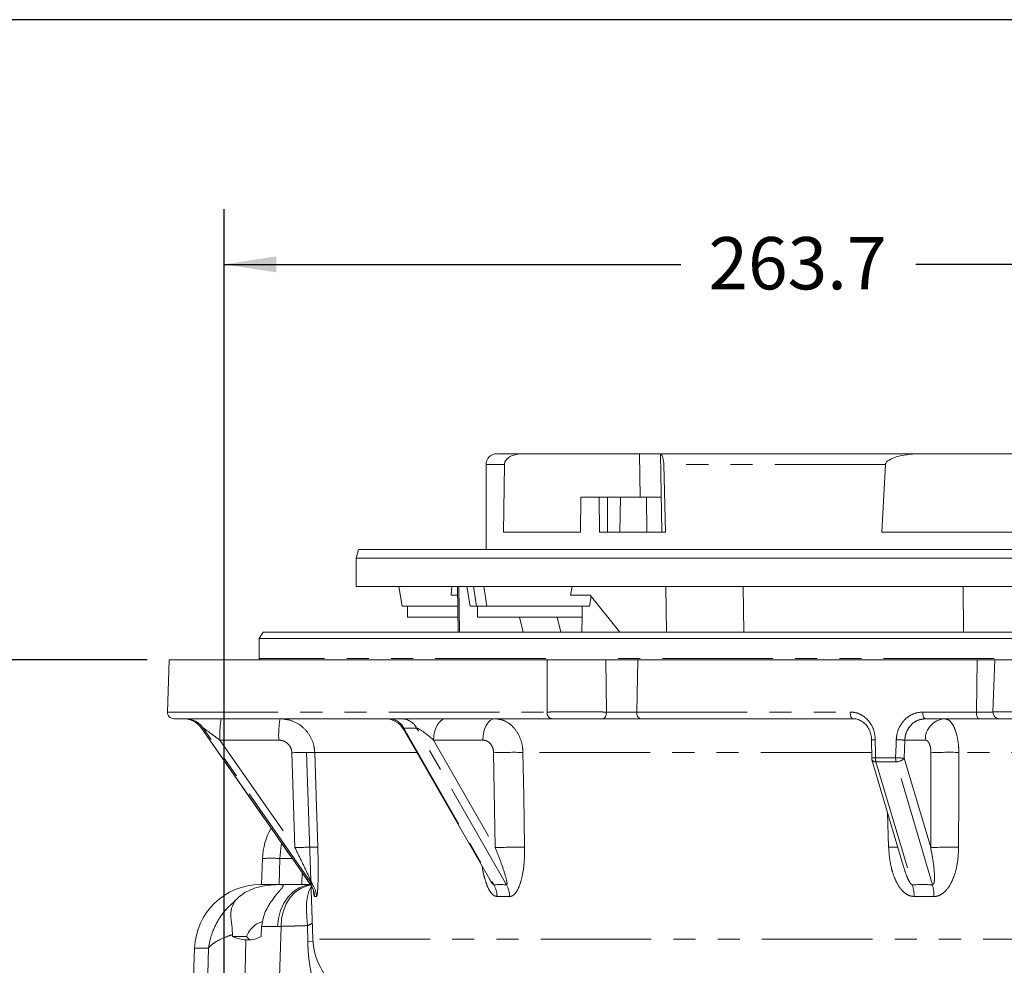
# Model space of a CAD drawing. Units: millimetres. Extents: x 7 to 835, y 10 to 581.
# Drawn here: x 371 to 427, y 527 to 581 of the extents above; entities that cross this region are included whole.
import ezdxf

# ---------------------------------------------------------------- set-up
doc = ezdxf.new("R2010")
doc.units = ezdxf.units.MM
doc.linetypes.add('PHANTOM', pattern=[12.7, 6.35, -1.27, 1.27, -1.27, 1.27, -1.27])
doc.layers.add('SLD-0', color=7, linetype='Continuous')
doc.styles.add('SLDTEXTSTYLE0', font='TXT', dxfattribs={"width": 0.605})
doc.dimstyles.new('SLDDIMSTYLE1', dxfattribs={"dimtxt": 3, "dimasz": 3, "dimexe": 0, "dimexo": 0.0625, "dimgap": 0.75, "dimtad": 0, "dimdec": 1, "dimlfac": 4, "dimrnd": 1e-09, "dimzin": 12, "dimdsep": 46, "dimtxsty": 'SLDTEXTSTYLE0', "dimsah": 1, "dimcen": 0.09, "dimadec": 0, "dimazin": 3, "dimtfac": 1, "dimtdec": 3, "dimtofl": 0, "dimtmove": 0, "dimatfit": 3, "dimfxl": 0, "dimfrac": 2, "dimtolj": 1, "dimtzin": 12, "dimarcsym": 0})
doc.dimstyles.new('SLDDIMSTYLE10', dxfattribs={"dimtxt": 3, "dimasz": 3, "dimexe": 0, "dimexo": 0.0625, "dimgap": 0.75, "dimtad": 0, "dimtih": 1, "dimtoh": 1, "dimdec": 6, "dimlfac": 4, "dimrnd": 1e-09, "dimzin": 12, "dimdsep": 46, "dimtxsty": 'SLDTEXTSTYLE0', "dimsah": 1, "dimcen": 0, "dimadec": 0, "dimazin": 3, "dimtfac": 1, "dimtdec": 3, "dimtofl": 0, "dimtmove": 0, "dimatfit": 3, "dimfxl": 0, "dimfrac": 2, "dimtolj": 1, "dimtzin": 12, "dimarcsym": 0})

# ---------------------------------------------------------------- blocks, each defined once
blk = doc.blocks.new('_D_17')
at = {"layer": 'SLD-0'}
for p, q in [((382.544, 496.918), (382.544, 570.236)), ((448.457, 556.575), (448.457, 570.236)), ((382.544, 567.061), (408.759, 567.061)), ((448.457, 567.061), (422.243, 567.061))]:
    blk.add_line(p, q, dxfattribs=at)
for points in [[(382.544, 567.061), (385.544, 566.6), (385.544, 567.523)], [(448.457, 567.061), (445.457, 567.523), (445.457, 566.6)]]:
    blk.add_solid(points, dxfattribs=at)
at = {"layer": 'SLD-0', "insert": (410.347, 568.627), "char_height": 3, "attachment_point": 1, "style": 'SLDTEXTSTYLE0'}
blk.add_mtext('263.7', dxfattribs=at)
blk = doc.blocks.new('_D_20')
at = {"layer": 'SLD-0'}
for p, q in [((378.131, 544.356), (294.008, 544.356)), ((297.183, 544.356), (297.183, 526.743)), ((297.183, 495.648), (297.183, 513.26)), ((376.139, 495.648), (294.008, 495.648))]:
    blk.add_line(p, q, dxfattribs=at)
for points in [[(297.183, 544.356), (296.722, 541.356), (297.645, 541.356)], [(297.183, 495.648), (297.645, 498.648), (296.722, 498.648)]]:
    blk.add_solid(points, dxfattribs=at)
at = {"layer": 'SLD-0', "insert": (295.618, 514.848), "char_height": 3, "attachment_point": 1, "rotation": 90, "style": 'SLDTEXTSTYLE0'}
blk.add_mtext('194.8', dxfattribs=at)
blk = doc.blocks.new('SW_SYMBOL_HOLE_DEPTH')
at = {"layer": 'SLD-0', "color": 0}
for p, q in [((0, 875), (800, 875)), ((400, 875), (400, 75)), ((100, 555), (400, 75)), ((700, 555), (400, 75))]:
    blk.add_line(p, q, dxfattribs=at)
blk = doc.blocks.new('_D_21')
at = {"layer": 'SLD-0'}
for p, q in [((370.345, 525.529), (367.345, 525.529)), ((381.883, 497.268), (370.345, 525.529))]:
    blk.add_line(p, q, dxfattribs=at)
blk.add_solid([(381.883, 497.268), (381.176, 500.22), (380.322, 499.871)], dxfattribs=at)
at = {"layer": 'SLD-0', "xscale": 0.003867203219315895, "yscale": 0.003867203219315895, "zscale": 0.003867203219315895}
blk.add_blockref('SW_SYMBOL_HOLE_DEPTH', (340.957, 535.163), dxfattribs=at)
at = {"layer": 'SLD-0', "char_height": 3, "attachment_point": 1, "style": 'SLDTEXTSTYLE0'}
for s, insert in [('2X', (306.886, 538.597)), ('M16X2.0', (313.071, 538.597)), ('- 6H', (332.007, 538.605)), ('32.0', (346.244, 538.597)), ('USED FOR LIFTING MARINE', (306.886, 533.994)), ('TRANSMISSION ONLY.', (306.886, 529.391)), ('EQUALIZE LOADS ON TAPPED', (306.886, 524.789)), ('HOLES TO LIFT MARINE', (306.886, 520.186)), ('TRANSMISSION', (306.886, 515.583))]:
    blk.add_mtext(s, dxfattribs=dict(at, insert=insert))
blk = doc.blocks.new('SW_DATUMTAG_5')
at = {"layer": 'SLD-0', "color": 0}
for p, q in [((-1.854, -0.698), (-1.854, 5.302)), ((-1.854, 5.302), (4.146, 5.302)), ((4.146, 5.302), (4.146, -0.698)), ((4.146, -0.698), (-1.854, -0.698)), ((1.146, -12.505), (1.146, -0.698)), ((21.069, -12.505), (-3.529, -12.505))]:
    blk.add_line(p, q, dxfattribs=at)
blk.add_solid([(2.646, -12.505), (-0.354, -12.505), (1.146, -9.505)], dxfattribs=at)
at = {"layer": 'SLD-0', "color": 0, "insert": (0, 3.867), "char_height": 3, "attachment_point": 1, "style": 'SLDTEXTSTYLE0'}
blk.add_mtext('1', dxfattribs=at)

msp = doc.modelspace()

# ---------------------------------------------------------------- linework, layer by layer
at = {"color": 7, "linetype": 'Continuous', "lineweight": 0}
for p, q in [((406.3932572, 556.19535878), (399.69415551, 556.19535878)), ((406.3932572, 556.19535878), (407.5652418, 556.19535878)), ((407.59584235, 556.19535878), (407.67439014, 551.69535878)), ((432.24267029, 556.19535878), (422.55576815, 556.19535878)), ((397.58244023, 555.57035878), (397.58244023, 550.69535878)), ((398.58454272, 551.69535878), (398.63366994, 555.57035878)), ((407.78647114, 555.57035878), (407.87636867, 551.69535878)), ((420.29689419, 551.69535878), (420.50193052, 555.57035878)), ((403.02030989, 553.69535878), (403.00461293, 551.69535878)), ((404.0766209, 553.69535878), (403.02030989, 553.69535878)), ((404.09370257, 551.69535878), (404.0766209, 553.69535878)), ((404.0766209, 553.69535878), (404.54498563, 553.69535878)), ((404.54498563, 553.69535878), (405.29201949, 553.69535878)), ((405.29201949, 553.69535878), (406.78608719, 553.69535878)), ((406.78608719, 553.69535878), (407.63948001, 553.69535878)), ((403.00461293, 551.69535878), (398.58454272, 551.69535878)), ((407.87636867, 551.69535878), (404.09370257, 551.69535878)), ((432.47766857, 551.69535878), (420.29689419, 551.69535878)), ((390.25391482, 550.69535878), (390.11994023, 550.19535878)), ((390.25391482, 550.69535878), (448.45744023, 550.69535878)), ((390.11994023, 550.19535878), (390.11994023, 548.57035878)), ((390.11994023, 550.19535878), (506.79494023, 550.19535878)), ((390.11994023, 548.57035878), (506.79494023, 548.57035878)), ((392.56974705, 548.57035878), (392.7681149, 547.44535878)), ((395.57417317, 548.07035878), (395.61536752, 548.57035878)), ((395.93998516, 548.57035878), (395.98561759, 545.95607878)), ((396.47719825, 548.57035878), (396.6755661, 547.44535878)), ((402.43837079, 548.07035878), (402.53276321, 548.57035878)), ((407.94745216, 545.95607878), (407.90403466, 548.57035878)), ((424.97638987, 545.95607878), (424.96758299, 548.57035878)), ((395.57417317, 548.07035878), (395.9487127, 548.07035878)), ((402.43837079, 548.07035878), (403.55932033, 548.07035878)), ((403.51240556, 547.44535878), (403.6112081, 548.00569588)), ((403.55932033, 548.07035878), (405.25589253, 545.95607878)), ((392.7681149, 547.44535878), (395.95962211, 547.44535878)), ((393.08182412, 547.44535878), (393.08182412, 546.82035878)), ((396.6755661, 547.44535878), (397.04135487, 547.44535878)), ((397.04135487, 547.44535878), (397.62819433, 547.44535878)), ((397.09950425, 547.44535878), (397.09950425, 546.82035878)), ((397.62819433, 547.44535878), (403.51240556, 547.44535878)), ((403.09950425, 546.82035878), (403.09950425, 547.44535878)), ((393.08182412, 546.82035878), (395.97053153, 546.82035878)), ((397.09950425, 546.82035878), (400.09950425, 546.82035878)), ((399.7209447, 545.95607878), (399.50891176, 546.82035878)), ((400.09950425, 546.82035878), (403.09950425, 546.82035878)), ((401.66059746, 546.82035878), (401.8726304, 545.95607878)), ((403.09096832, 546.80350044), (403.08853742, 545.95607878)), ((384.78500908, 545.95607878), (384.56850273, 545.58107878)), ((384.78500908, 545.95607878), (512.12987138, 545.95607878)), ((384.56850273, 545.58107878), (384.56850273, 544.43107878)), ((512.34637773, 545.58107878), (384.56850273, 545.58107878)), ((379.40119023, 544.35607878), (379.29688494, 541.3691661)), ((379.40119023, 544.35607878), (401.09720854, 544.35607878)), ((406.29431935, 544.35607878), (404.45602661, 544.35607878)), ((425.76411506, 544.35607878), (406.29431935, 544.35607878)), ((426.78949999, 544.35607878), (425.76411506, 544.35607878)), ((426.7844366, 544.35670696), (426.67798805, 541.37049772)), ((401.34448274, 540.98107878), (379.6716565, 540.98107878)), ((406.46726909, 540.98107878), (404.2814094, 540.98107878)), ((418.64933197, 540.98107878), (406.46726909, 540.98107878)), ((425.85720126, 540.98107878), (422.79590065, 540.98107878)), ((427.05670787, 540.98107878), (425.85720126, 540.98107878)), ((426.68260216, 541.3691661), (426.70029258, 541.36963952)), ((381.24191904, 540.44621518), (387.50950419, 531.46098442)), ((392.86435456, 540.3530073), (397.79853957, 531.75051826)), ((419.7108378, 539.762026), (419.71520112, 538.72686463)), ((387.27008594, 539.05087778), (387.64409818, 528.34056864)), ((419.73060999, 538.62203788), (421.52172425, 532.5693504)), ((384.70071522, 531.46257878), (384.75310495, 532.96282438)), ((387.00071522, 531.46257878), (387.0249191, 532.15568721)), ((384.62869034, 531.46257878), (385.79187835, 531.46257878)), ((385.70287062, 531.46167635), (385.79187835, 531.46257878)), ((385.74778003, 531.46124787), (385.70287062, 531.46167635)), ((385.79187835, 531.46257878), (387.53507518, 531.46257878)), ((384.66686473, 528.48107878), (384.69423975, 529.04982753)), ((383.02782629, 528.59052589), (383.03052019, 528.48107878)), ((383.83107131, 528.48107878), (383.03038195, 528.48107878)), ((383.83107131, 528.48107878), (383.99811739, 528.29527457)), ((380.85598997, 527.81932438), (380.74640002, 524.68107878))]:
    msp.add_line(p, q, dxfattribs=at)
at = {"color": 8, "linetype": 'PHANTOM', "lineweight": 0}
for p, q in [((406.4183883, 553.69535878), (406.3932572, 556.19535878)), ((398.63366994, 555.57035878), (397.58244023, 555.57035878)), ((420.50193052, 555.57035878), (407.78647114, 555.57035878)), ((404.56137495, 551.69535878), (404.54498563, 553.69535878)), ((405.29201949, 553.69535878), (405.26668232, 551.69535878)), ((406.78608719, 553.69535878), (406.8024765, 551.69535878)), ((396.062191, 545.95607878), (396.01684447, 548.57035878)), ((397.04135487, 547.44535878), (396.86620646, 548.57035878)), ((397.62819433, 547.44535878), (397.45304591, 548.57035878)), ((412.37428972, 545.95607878), (412.3458312, 548.57035878)), ((401.01977931, 544.43107878), (384.56850273, 544.43107878)), ((401.08779312, 541.3691661), (401.09720854, 544.35607878)), ((404.45602661, 544.35607878), (404.48844504, 541.3691661)), ((426.75078828, 544.43107878), (404.47099416, 544.43107878)), ((406.2276213, 541.3691661), (406.29431935, 544.35607878)), ((425.72821638, 541.3691661), (425.76411506, 544.35607878)), ((379.29688494, 541.3691661), (401.08779312, 541.3691661)), ((404.48844504, 541.3691661), (406.2276213, 541.3691661)), ((406.2276213, 541.3691661), (418.47921008, 541.3691661)), ((422.6494442, 541.3691661), (425.72821638, 541.3691661)), ((425.72821638, 541.3691661), (426.68260216, 541.3691661)), ((381.35299679, 540.44804933), (381.24180929, 540.44804933)), ((381.24180929, 540.44804933), (387.51376317, 531.45655556)), ((387.62495066, 531.45655556), (381.35299679, 540.44804933)), ((393.59887817, 540.44804933), (392.86714754, 540.44804933)), ((392.86714754, 540.44804933), (398.02445649, 531.45655556)), ((398.75618712, 531.45655556), (393.59887817, 540.44804933)), ((385.68791057, 539.7561007), (382.30845681, 539.7561007)), ((382.30845681, 539.7561007), (386.61272875, 533.58548223)), ((397.40008101, 539.7561007), (394.57263642, 539.7561007)), ((394.57263642, 539.7561007), (398.11195777, 533.58548223)), ((421.61663367, 539.7561007), (421.5815309, 538.7209402)), ((422.79302962, 539.7561007), (421.61663367, 539.7561007)), ((386.61272875, 533.58548223), (386.43599831, 539.03227532)), ((393.61122537, 539.05087778), (387.74874358, 539.05087778)), ((398.11195777, 533.58548223), (398.01871553, 539.03227532)), ((419.70035913, 539.05087778), (399.70140992, 539.05087778)), ((421.5815309, 538.7209402), (423.10121815, 533.58548223)), ((423.10121815, 533.58548223), (423.1164483, 539.03227532)), ((472.19666524, 539.05087778), (424.71821522, 539.05087778)), ((419.96037533, 538.51335561), (422.04862708, 531.45655556)), ((423.20483421, 531.45655556), (421.11658247, 538.51335561)), ((420.68714083, 533.60408469), (420.62437333, 535.60175586)), ((385.75124672, 532.96282438), (385.70502427, 531.46257878)), ((386.46190618, 532.96282438), (385.75124672, 532.96282438)), ((387.84820877, 530.78320938), (387.73925626, 530.78320938)), ((398.93333265, 530.78320938), (398.21631058, 530.78320938)), ((423.28840116, 530.78320938), (422.15543502, 530.78320938)), ((385.62122187, 529.04982753), (384.69423975, 529.04982753)), ((385.81706813, 529.0675247), (385.62122187, 529.04982753)), ((385.81706813, 529.0675247), (385.6796938, 524.36127979)), ((387.35270066, 528.20097065), (387.34203816, 529.11103671)), ((381.65662755, 527.81932438), (380.85598997, 527.81932438)), ((381.56539408, 524.68107878), (381.65662755, 527.81932438)), ((383.80167649, 528.28601033), (383.7200755, 524.68107878)), ((387.65056177, 528.21524328), (387.35270066, 528.20097065)), ((508.66763245, 528.34056864), (387.64409818, 528.34056864))]:
    msp.add_line(p, q, dxfattribs=at)
at = {"color": 7, "linetype": 'Continuous', "lineweight": 0, "flags": 128}
msp.add_lwpolyline([(384.56850273, 544.43107878), (384.56465978, 544.39206072), (384.55390769, 544.35607878)], dxfattribs=at)
at = {"color": 8, "linetype": 'PHANTOM', "lineweight": 0, "flags": 128}
for points in [[(394.57263642, 539.7561007), (394.58815923, 539.99637809), (394.62884483, 540.22671759), (394.69316917, 540.43849085), (394.77872273, 540.62376501), (394.88230072, 540.77559985), (395.0000232, 540.88830775), (395.12748038, 540.95766678), (395.25989782, 540.98107878)], [(397.40008101, 539.7561007), (397.41560382, 539.99637809), (397.45628942, 540.22671759), (397.52061377, 540.43849085), (397.60616732, 540.62376501), (397.70974531, 540.77559985), (397.8274678, 540.88830775), (397.95492498, 540.95766678), (398.08734241, 540.98107878)], [(404.2814094, 540.98107878), (404.32271082, 540.98860702), (404.36235398, 541.01088946), (404.39874715, 541.04703146), (404.43042915, 541.0955819), (404.45612792, 541.15459143), (404.47481164, 541.2216908), (404.48573014, 541.29418593), (404.48844504, 541.3691661)], [(406.46726909, 540.98107878), (406.41946188, 540.98860702), (406.37357416, 541.01088946), (406.33144835, 541.04703146), (406.29477582, 541.0955819), (406.265029, 541.15459143), (406.24340223, 541.2216908), (406.23076385, 541.29418593), (406.2276213, 541.3691661)], [(418.64933197, 540.98107878), (418.61539445, 540.98860702), (418.58281954, 541.01088946), (418.55291514, 541.04703146), (418.52688193, 541.0955819), (418.50576517, 541.15459143), (418.4904127, 541.2216908), (418.48144093, 541.29418593), (418.47921008, 541.3691661)], [(422.79590065, 540.98107878), (422.76668413, 540.98860702), (422.73864067, 541.01088946), (422.71289624, 541.04703146), (422.69048448, 541.0955819), (422.67230524, 541.15459143), (422.65908843, 541.2216908), (422.65136472, 541.29418593), (422.6494442, 541.3691661)], [(425.85720126, 540.98107878), (425.83147014, 540.98860702), (425.80677213, 541.01088946), (425.78409889, 541.04703146), (425.76436075, 541.0955819), (425.74835021, 541.15459143), (425.7367101, 541.2216908), (425.72990778, 541.29418593), (425.72821638, 541.3691661)], [(419.92404409, 539.77669458), (419.92728648, 539.02732449), (419.92852344, 538.74153408)], [(421.09132011, 538.74153408), (421.11681441, 539.49090423), (421.12653776, 539.77669458)], [(387.74874358, 539.05087778), (387.82989053, 536.55277825), (387.92571461, 533.60408469)], [(399.70140992, 539.05087778), (399.74469487, 536.55277825), (399.79582261, 533.60408469)], [(424.71821522, 539.05087778), (424.71203999, 536.55277825), (424.70477175, 533.60408469)], [(385.85043127, 533.83943683), (385.79873052, 533.53844325), (385.75124672, 532.96282438)], [(387.53512916, 531.46103313), (387.22617865, 531.41664674), (386.86135818, 531.28053842), (386.52386022, 531.0592552), (386.22608634, 530.76092829), (385.97897843, 530.39651988), (385.79161663, 529.97942039), (385.67088566, 529.52495642), (385.62122187, 529.04982753)], [(387.53543538, 531.45226422), (387.3135958, 531.40105826), (386.95606001, 531.24943387), (386.63077882, 531.020722), (386.34880265, 530.7226924), (386.11971074, 530.3654697), (385.95128577, 529.96118941), (385.84924944, 529.52358567), (385.81706813, 529.0675247)], [(387.53967217, 531.33093823), (387.51802148, 531.30019517), (387.41129382, 531.07991298), (387.33290426, 530.78556706), (387.28567646, 530.42776004), (387.27131162, 530.01938052), (387.29032717, 529.57513872), (387.34203816, 529.11103671)]]:
    msp.add_lwpolyline(points, dxfattribs=at)
at = {"color": 7, "linetype": 'Continuous', "lineweight": 0}
for centre, radius, start, end in [((398.20744023, 555.57035878), 0.625, 90, 180), ((379.6716565, 541.35607878), 0.375, 178, 270), ((380.21669714, 539.73107878), 1.25, 34.691762994, 90), ((391.78005528, 539.73107878), 1.25, 29.656221324, 90), ((427.05705695, 541.35577285), 0.37469423, 177.951556163, 269.946621236), ((420.09019606, 538.72844677), 0.375, 180.241711177, 196.484565156), ((388.52580532, 532.83107878), 3.775, 150.266532274, 178), ((384.62869034, 527.68757878), 3.775, 90, 178), ((391.41679855, 528.47231424), 3.775, 182, 232.025533337)]:
    msp.add_arc(centre, radius, start, end, dxfattribs=at)
at = {"color": 8, "linetype": 'PHANTOM', "lineweight": 0}
for centre, radius, start, end in [((380.22105179, 539.73718339), 1.2438956, 34.853746823, 89.967119133), ((380.33223929, 539.73718339), 1.2438956, 34.853746823, 89.967119133), ((387.55043312, 540.05720177), 5.25061687, 169.865709678, 183.287478578), ((390.92988688, 540.05720177), 5.25061687, 169.865709678, 183.287478578), ((391.99078607, 539.99547083), 0.98632485, 27.31314329, 87.815345713), ((392.7225167, 539.99547083), 0.98632485, 27.31314329, 87.815345713), ((401.42055878, 541.31033096), 0.33792685, 169.97335516, 256.989726291), ((423.97851678, 539.79686444), 1.18618779, 93.305469952, 181.969376432), ((419.88953461, 538.72206156), 1.05519748, 88.125848132, 99.750191184), ((420.8986607, 528.51166726), 11.26733191, 86.346543137, 88.841137924), ((387.37298011, 519.23944496), 19.81499605, 88.913401174, 92.710327542), ((399.17510987, 510.54383608), 28.51189959, 88.942319351, 92.324457329), ((419.89405482, 537.684348), 1.05774784, 88.132583243, 99.734960122), ((419.9209125, 538.72714194), 0.21739804, 208.911864641, 280.458506698), ((420.69817655, 538.73265914), 0.76970428, 179.339346051, 196.554019065), ((421.88269943, 538.71366249), 0.79186997, 177.982933592, 194.65239949), ((420.86342861, 527.4721577), 11.27168038, 86.34729581, 88.841511592), ((421.13021308, 539.1073143), 0.59411508, 268.685363782, 319.433100848), ((424.17113281, 517.18800801), 21.86971362, 88.566566358, 92.764207176), ((387.54895727, 513.85068112), 19.75699619, 88.907328125, 92.716103105), ((399.26832557, 505.13259688), 28.47637392, 88.938590885, 92.32730534), ((421.11630919, 515.93352653), 17.67576904, 89.683130181, 91.391280493), ((424.15648783, 511.74340313), 21.86755619, 88.563275815, 92.766015106), ((385.25217584, 522.65341486), 10.32148228, 87.228517307, 92.771482693), ((385.7918896, 530.7309649), 0.73161388, 90.00088104, 93.456503054), ((386.48660602, 530.73814657), 1.25346052, 2.060268734, 34.969513928), ((386.59679523, 530.74196969), 1.25209287, 1.887469963, 34.799970987), ((396.77522354, 530.7366109), 1.44184024, 1.852050931, 29.955250653), ((397.49417255, 530.76456671), 1.43928084, 0.742159539, 28.736874914), ((419.64840549, 530.73068194), 2.50757975, 1.200289298, 16.826336049), ((420.70081453, 530.80393058), 2.58766959, 359.541189452, 14.608071514)]:
    msp.add_arc(centre, radius, start, end, dxfattribs=at)
for centre, major_axis, ratio, start_param, end_param in [((382.30916304, 539.73107878), (0.95665247, -0.7167989), 0.0163983836, 1.5838208329, 3.1197105746), ((393.65338495, 539.73107878), (0.80964324, -0.70881586), 0.1331793948, 2.990626243, 3.5078971652), ((394.38511558, 539.73107878), (0.80964324, -0.70881586), 0.1331793948, 1.4547365012, 2.990626243), ((449.7863313, 439.67649528), (-43.85197385, 95.76235149), 0.5581757935, 6.02371245, 6.0421686652), ((446.53650165, 446.92106226), (-59.09395202, 84.50574288), 0.0409677444, 6.2437556717, 6.2653340088), ((446.8778888, 446.92106226), (-53.96486918, 83.05661076), 0.2922201412, 6.0847635819, 6.106341919), ((447.64251547, 446.92106226), (-37.5073242, 81.90713549), 0.5581757935, 6.0221513891, 6.0437297261)]:
    msp.add_ellipse(centre, major_axis=major_axis, ratio=ratio, start_param=start_param, end_param=end_param, dxfattribs=at)
at = {"color": 7, "linetype": 'Continuous', "lineweight": 0}
for points, knots in [([(399.69415551, 556.19535878), (399.44143944, 556.19535878), (398.93528572, 556.19535878), (398.47235796, 556.19535878), (398.22371072, 556.19535878), (398.23228826, 556.19535878), (398.23548018, 556.19535878)], [0, 0, 0, 0, 0.2774889601, 0.5557702499, 0.8346906257, 1, 1, 1, 1]), ([(398.63366994, 555.57035878), (398.63550131, 555.59479437), (398.63972196, 555.65110948), (398.67372082, 555.7466534), (398.78677485, 555.9192406), (399.0145547, 556.06333585), (399.33611694, 556.17488473), (399.57417782, 556.18849799), (399.69415551, 556.19535878)], [0, 0, 0, 0, 0.0319543348, 0.0736430621, 0.153672789, 0.4197900421, 0.707586352, 1, 1, 1, 1]), ([(407.78647114, 555.57035878), (407.78494867, 555.60600539), (407.7814773, 555.68728301), (407.76380995, 555.82102024), (407.72727196, 555.99049828), (407.66890079, 556.15415277), (407.63993967, 556.18030626), (407.62327122, 556.19535878)], [0, 0, 0, 0, 0.0698407572, 0.1592435123, 0.3084186165, 0.601963409, 1, 1, 1, 1]), ([(422.55576815, 556.19535878), (421.5959023, 556.19535878), (419.67342984, 556.19535878), (416.95052371, 556.19535878), (414.35885859, 556.19535878), (411.93060288, 556.19535878), (409.66081915, 556.19535878), (408.30180804, 556.19535878), (407.62327122, 556.19535878)], [0, 0, 0, 0, 0.1662226419, 0.3329199087, 0.5000000034, 0.6670860109, 0.8337803132, 1, 1, 1, 1]), ([(420.50193052, 555.57035878), (420.50633297, 555.59479437), (420.51647902, 555.65110948), (420.58855149, 555.7466534), (420.82291522, 555.9192406), (421.27955855, 556.06333585), (421.89963015, 556.17488473), (422.33589821, 556.18849799), (422.55576815, 556.19535878)], [0, 0, 0, 0, 0.0319543348, 0.0736430621, 0.153672789, 0.4197900421, 0.707586352, 1, 1, 1, 1]), ([(404.45602661, 544.35607878), (404.17865599, 544.35607878), (403.62390927, 544.35607878), (402.67865177, 544.35607878), (401.78959772, 544.35607878), (401.32141509, 544.35607878), (401.09720854, 544.35607878)], [0, 0, 0, 0, 0.25521697393, 0.51043897554, 0.76555560533, 1, 1, 1, 1]), ([(428.7499818, 544.35607878), (428.46201885, 544.35607878), (427.88608726, 544.35607878), (427.23887482, 544.35607878), (426.84409537, 544.35607878), (426.81405761, 544.35607878), (426.80070328, 544.35607878)], [0, 0, 0, 0, 0.2631740411, 0.5263532645, 0.7894238546, 1, 1, 1, 1]), ([(404.2814094, 540.98107878), (404.05145972, 540.98107878), (403.58490116, 540.98107878), (402.77796887, 540.98107878), (401.98231908, 540.98107878), (401.55709341, 540.98107878), (401.34448274, 540.98107878)], [0, 0, 0, 0, 0.2446339513, 0.4963523567, 0.7481787402, 1, 1, 1, 1]), ([(418.66233002, 540.97794492), (418.66991142, 540.97883408), (418.76692961, 540.99021252), (418.95285617, 540.9383983), (419.2029288, 540.81847761), (419.41759637, 540.62014997), (419.58340835, 540.36793612), (419.68156459, 540.07721747), (419.71920036, 539.86751948), (419.71067095, 539.76299666), (419.7105958, 539.76207572)], [0, 0, 0, 0, 0.0142971069, 0.1829583055, 0.350492807, 0.516761556, 0.6792856448, 0.839577705, 0.9985865359, 1, 1, 1, 1]), ([(428.7458676, 540.98107878), (428.50434067, 540.98107878), (428.01429242, 540.98107878), (427.4545171, 540.98107878), (427.08732161, 540.98107878), (427.06691238, 540.98107878), (427.05670787, 540.98107878)], [0, 0, 0, 0, 0.244634002, 0.4963523758, 0.7481787507, 1, 1, 1, 1]), ([(385.70287062, 531.46167635), (385.64008667, 531.4608025), (385.47856065, 531.45855432), (385.11048199, 531.43818865), (384.63630911, 531.36375019), (384.15787915, 531.21948685), (383.71543888, 531.00195921), (383.41175999, 530.77542842), (383.27197129, 530.62770182), (383.22864923, 530.58191972)], [0, 0, 0, 0, 0.1029895438, 0.2649641038, 0.424552602, 0.5801316343, 0.7403236537, 0.9195234342, 1, 1, 1, 1]), ([(384.69423975, 529.04982753), (384.73733976, 529.30318561), (384.80555893, 529.7042036), (385.06270341, 530.19500213), (385.32292797, 530.60436011), (385.61293273, 530.97002017), (385.85586628, 531.24569859), (385.95895554, 531.39288667), (385.91911932, 531.45038763), (385.80090342, 531.45788068), (385.74778003, 531.46124787)], [0, 0, 0, 0, 0.185260456, 0.2932323152, 0.4043052319, 0.5525169287, 0.674363067, 0.7966841957, 0.9086347705, 1, 1, 1, 1]), ([(387.50916485, 531.4599893), (387.51176227, 531.45682938), (387.55249282, 531.40727845), (387.60306523, 531.30725844), (387.65717911, 531.18013564), (387.68054295, 531.0984636), (387.68832328, 531.06221008), (387.68831385, 531.06203437), (387.68831015, 531.06196528)], [0, 0, 0, 0, 0.0210033873, 0.329356388, 0.5796134174, 0.7735400862, 0.9109523775, 1, 1, 1, 1]), ([(383.22864923, 530.58191972), (383.12820701, 530.43078662), (382.93252799, 530.1363529), (382.92669747, 529.59726241), (383.0021053, 529.07229321), (383.0208982, 528.72029252), (383.02782629, 528.59052589)], [0, 0, 0, 0, 0.299358494, 0.5832027342, 0.8463458168, 1, 1, 1, 1]), ([(384.76132909, 529.33188318), (384.69046061, 529.3147083), (384.52606056, 529.27486614), (384.2514438, 529.10062705), (383.99691161, 528.83238377), (383.88287353, 528.59081315), (383.83107131, 528.48107878)], [0, 0, 0, 0, 0.1670524651, 0.3875267731, 0.7217817403, 1, 1, 1, 1]), ([(383.03052019, 528.48107878), (383.24541349, 528.40596183), (383.48933898, 528.32069653), (383.76845579, 528.28969961), (383.80167649, 528.28601033)], [0, 0, 0, 0, 0.8809792056, 1, 1, 1, 1]), ([(383.80167649, 528.28601033), (383.93069075, 528.28456155), (384.24211936, 528.28106433), (384.50997346, 528.407198), (384.66686473, 528.48107878)], [0, 0, 0, 0, 0.4142659386, 1, 1, 1, 1])]:
    msp.add_open_spline(points, degree=3, knots=knots, dxfattribs=at)
at = {"color": 8, "linetype": 'PHANTOM', "lineweight": 0}
for points, knots in [([(385.76118987, 540.98107878), (385.98514992, 540.95893378), (386.4332269, 540.91462827), (387.02985457, 540.56908348), (387.47954898, 540.06088382), (387.7067055, 539.52080983), (387.7377071, 539.17425152), (387.74874358, 539.05087778)], [0, 0, 0, 0, 0.2197864872, 0.4397269428, 0.65945147, 0.8787657168, 1, 1, 1, 1]), ([(398.08734241, 540.98107878), (398.26998438, 540.95893378), (398.63539627, 540.91462827), (399.12075887, 540.56908348), (399.48562596, 540.06088382), (399.66886867, 539.52080983), (399.6928667, 539.17425152), (399.70140992, 539.05087778)], [0, 0, 0, 0, 0.2197864872, 0.4397269428, 0.65945147, 0.8787657168, 1, 1, 1, 1]), ([(401.08779312, 541.3691661), (401.20381874, 541.3697047), (401.4392322, 541.3707975), (401.84814613, 541.371917), (402.28894536, 541.37262248), (402.7459995, 541.37284754), (403.213207, 541.37259873), (403.64303225, 541.37192758), (404.0319148, 541.37093055), (404.30184721, 541.36998382), (404.44895455, 541.36933915), (404.48844504, 541.3691661)], [0, 0, 0, 0, 0.1241021534, 0.2518005672, 0.3759100828, 0.5036201513, 0.6276774037, 0.7553307684, 0.8575574514, 0.9617617634, 1, 1, 1, 1]), ([(418.47921008, 541.3691661), (418.57658675, 541.36266993), (418.83744975, 541.34526732), (419.24083053, 541.16488052), (419.61585884, 540.80571212), (419.87256847, 540.32431648), (419.90689246, 539.95916164), (419.92404409, 539.77669458)], [0, 0, 0, 0, 0.1300129324, 0.3482924925, 0.5660030961, 0.783132707, 1, 1, 1, 1]), ([(421.12653776, 539.77669458), (421.13604168, 539.88403448), (421.16168954, 540.17370813), (421.3418163, 540.62042807), (421.68634425, 541.03416576), (422.14013575, 541.31513786), (422.47960874, 541.35114968), (422.6494442, 541.3691661)], [0, 0, 0, 0, 0.1279310818, 0.3452421941, 0.5631019523, 0.7814236048, 1, 1, 1, 1]), ([(422.79590065, 540.98107878), (422.66475305, 540.96720722), (422.40247014, 540.9394654), (422.05176256, 540.72316137), (421.78514232, 540.40485725), (421.64509839, 540.06141307), (421.62433135, 539.83866593), (421.61663367, 539.7561007)], [0, 0, 0, 0, 0.21807758724, 0.43613477857, 0.6540784293, 0.87177795581, 1, 1, 1, 1]), ([(423.91012198, 540.98107878), (424.00250711, 540.95893378), (424.18734209, 540.91462827), (424.4313871, 540.56908348), (424.61366104, 540.06088382), (424.7038902, 539.52080983), (424.71445439, 539.17425152), (424.71821522, 539.05087778)], [0, 0, 0, 0, 0.21978648723, 0.43972694277, 0.65945147003, 0.87876571682, 1, 1, 1, 1]), ([(426.70029258, 541.36963952), (426.71173689, 541.37047042), (426.73707108, 541.37230978), (427.14409789, 541.37306065), (427.76198037, 541.37216218), (428.3084445, 541.37044254), (428.59378659, 541.36933892), (428.63847132, 541.3691661)], [0, 0, 0, 0, 0.2170176231, 0.4804104195, 0.7436900363, 0.9598617144, 1, 1, 1, 1]), ([(386.43599831, 539.03227532), (386.4319113, 539.07853973), (386.42043113, 539.20849393), (386.33509349, 539.4110691), (386.1658281, 539.60165857), (385.94110345, 539.73120331), (385.77230642, 539.74780174), (385.68791057, 539.7561007)], [0, 0, 0, 0, 0.121159457, 0.3403302424, 0.5599875292, 0.7800007, 1, 1, 1, 1]), ([(398.01871553, 539.03227532), (398.01576004, 539.07853973), (398.00745826, 539.20849393), (397.93809133, 539.4110691), (397.79838545, 539.60165857), (397.61166701, 539.73120331), (397.4706082, 539.74780174), (397.40008101, 539.7561007)], [0, 0, 0, 0, 0.121159457, 0.3403302424, 0.5599875292, 0.7800007, 1, 1, 1, 1]), ([(423.1164483, 539.03227532), (423.11541626, 539.07853973), (423.11251731, 539.20849393), (423.07770791, 539.4110691), (423.00499561, 539.60165857), (422.90631444, 539.73120331), (422.83079043, 539.74780174), (422.79302962, 539.7561007)], [0, 0, 0, 0, 0.121159457, 0.3403302424, 0.5599875292, 0.7800007, 1, 1, 1, 1]), ([(419.92852344, 538.74153408), (420.15441568, 538.74385555), (420.54083835, 538.74782678), (420.92975402, 538.74338099), (421.09132011, 538.74153408)], [0, 0, 0, 0, 0.5845729607, 1, 1, 1, 1]), ([(387.62495066, 531.45655556), (387.62554056, 531.45676492), (387.62685202, 531.45723038), (387.62333071, 531.46986612), (387.60740648, 531.51170871), (387.51992013, 531.71132353), (387.30724748, 532.16226436), (386.98602161, 532.82892278), (386.73741185, 533.33278472), (386.61272875, 533.58548223)], [0, 0, 0, 0, 0.0082958627, 0.0184431406, 0.0354903768, 0.0869352456, 0.3126454994, 0.655277049, 1, 1, 1, 1]), ([(387.92571461, 533.60408469), (387.93326324, 533.32837333), (387.94834255, 532.77760603), (387.94936012, 532.05732093), (387.93652286, 531.46576825), (387.91428822, 531.0701406), (387.8846903, 530.84421343), (387.86225952, 530.78420645), (387.85025558, 530.78335463), (387.84820877, 530.78320938)], [0, 0, 0, 0, 0.234905208, 0.4692519983, 0.6306492975, 0.7922427504, 0.8951196742, 0.9821166399, 1, 1, 1, 1]), ([(398.75618712, 531.45655556), (398.76011352, 531.45676492), (398.76884259, 531.45723038), (398.7792376, 531.46986612), (398.78898054, 531.51170871), (398.76892651, 531.71132353), (398.63844784, 532.16226436), (398.41122713, 532.82892278), (398.21191637, 533.33278472), (398.11195777, 533.58548223)], [0, 0, 0, 0, 0.0082958627, 0.0184431406, 0.0354903768, 0.0869352456, 0.3126454994, 0.655277049, 1, 1, 1, 1]), ([(399.79582261, 533.60408469), (399.79382987, 533.32837333), (399.78984914, 532.77760603), (399.69107465, 532.05732093), (399.53748929, 531.46576825), (399.35855913, 531.0701406), (399.157368, 530.84421343), (399.01724525, 530.78420645), (398.94555645, 530.78335463), (398.93333265, 530.78320938)], [0, 0, 0, 0, 0.234905208, 0.4692519983, 0.6306492975, 0.7922427504, 0.8951196742, 0.9821166399, 1, 1, 1, 1]), ([(422.15543502, 530.78320938), (422.06274838, 530.79152779), (421.95062051, 530.80159101), (421.74216049, 530.88963224), (421.47919145, 531.07558333), (421.19918065, 531.46164196), (420.98259994, 531.93736528), (420.76671115, 532.6372556), (420.72001709, 533.20461754), (420.68714083, 533.60408469)], [0, 0, 0, 0, 0.0868718741, 0.1050934499, 0.2095582136, 0.3752205201, 0.5176510802, 0.66038866, 1, 1, 1, 1]), ([(423.20483421, 531.45655556), (423.21104503, 531.45676492), (423.22485276, 531.45723038), (423.24637877, 531.46986612), (423.27917826, 531.51170871), (423.33193001, 531.71132353), (423.31860698, 532.16226436), (423.24627504, 532.82892278), (423.14966843, 533.33278472), (423.10121815, 533.58548223)], [0, 0, 0, 0, 0.0082958627, 0.0184431406, 0.0354903768, 0.0869352456, 0.3126454994, 0.655277049, 1, 1, 1, 1]), ([(424.70477175, 533.60408469), (424.69377161, 533.32837333), (424.67179747, 532.77760603), (424.49969746, 532.05732093), (424.24651707, 531.46576825), (423.95883558, 531.0701406), (423.63996023, 530.84421343), (423.4196913, 530.78420645), (423.30752659, 530.78335463), (423.28840116, 530.78320938)], [0, 0, 0, 0, 0.23490520795, 0.46925199831, 0.63064929749, 0.79224275037, 0.89511967418, 0.98211663995, 1, 1, 1, 1]), ([(398.21631058, 530.78320938), (398.15815335, 530.79152831), (398.0877975, 530.80159216), (397.95617417, 530.88963009), (397.78945286, 531.0756608), (397.60777979, 531.4612148), (397.47013187, 531.93869241), (397.38521601, 532.28212887), (397.36681893, 532.47832322), (397.36403034, 532.50806198)], [0, 0, 0, 0, 0.12665569652, 0.15322202081, 0.30552744246, 0.54705641881, 0.75471444384, 0.96282009129, 1, 1, 1, 1]), ([(421.52561432, 532.57080125), (421.58387156, 532.37608608), (421.67638668, 532.06686956), (421.82748302, 531.71209518), (421.92763931, 531.54175152), (421.98646101, 531.48197067), (422.01275158, 531.4636427), (422.03476914, 531.45642994), (422.04487273, 531.45652153), (422.04862708, 531.45655556)], [0, 0, 0, 0, 0.4940715824, 0.7846080477, 0.9187894744, 0.9465683763, 0.9745754462, 0.9905525854, 1, 1, 1, 1]), ([(397.80126119, 531.75201056), (397.81892371, 531.719089), (397.86440786, 531.6343101), (397.9257205, 531.54177921), (397.97868623, 531.48196776), (398.00012192, 531.46364312), (398.01583845, 531.4564299), (398.02212172, 531.45652151), (398.02445649, 531.45655556)], [0, 0, 0, 0, 0.2834047451, 0.7298177731, 0.8222364038, 0.915414135, 0.9685690556, 1, 1, 1, 1]), ([(387.73925626, 530.78320938), (387.73119793, 530.79130927), (387.72144935, 530.80110813), (387.70201784, 530.89053533), (387.68962102, 530.95825463), (387.68100014, 531.05759174), (387.6805739, 531.06250321)], [0, 0, 0, 0, 0.4040705146, 0.4888252364, 0.9747262405, 1, 1, 1, 1]), ([(381.65662755, 527.81932438), (381.6568724, 527.82128763), (381.66520498, 527.88810067), (381.71252698, 528.20024358), (381.8769433, 528.79914349), (382.20382276, 529.43817516), (382.65324367, 530.06327927), (382.99829891, 530.37429399), (383.22864923, 530.58191972)], [0, 0, 0, 0, 0.0018893958, 0.0642996293, 0.3007275421, 0.5832303283, 0.7217748936, 1, 1, 1, 1]), ([(387.34203816, 529.11103671), (387.1371491, 529.10436081), (386.77666549, 529.09261518), (386.32685865, 529.08006315), (386.02311141, 529.07233862), (385.87039139, 529.06877053), (385.81706813, 529.0675247)], [0, 0, 0, 0, 0.3379203023, 0.5945399337, 0.8584307643, 1, 1, 1, 1]), ([(387.61173195, 529.26741609), (387.58906437, 529.24667829), (387.51277087, 529.17687995), (387.41251029, 529.13821436), (387.34203816, 529.11103671)], [0, 0, 0, 0, 0.2971102639, 1, 1, 1, 1]), ([(383.02782629, 528.59052589), (382.99838928, 528.58113292), (382.8285517, 528.52693991), (382.44814221, 528.38515069), (382.0117956, 528.15940638), (381.76369575, 527.95236339), (381.67436497, 527.84334983), (381.65713212, 527.82000783), (381.65662755, 527.81932438)], [0, 0, 0, 0, 0.0438722064, 0.2531217987, 0.6145094835, 0.9176985432, 0.9975902329, 1, 1, 1, 1]), ([(387.88152739, 525.26460185), (387.79873684, 525.50096396), (387.61874293, 526.01483588), (387.45247351, 526.84174206), (387.36866434, 527.58758787), (387.35680408, 528.04330216), (387.35270066, 528.20097065)], [0, 0, 0, 0, 0.2506831706, 0.5450071764, 0.8425811227, 1, 1, 1, 1])]:
    msp.add_open_spline(points, degree=3, knots=knots, dxfattribs=at)
at = {"layer": 'SLD-0'}
msp.add_line((829, 581.10395304), (7, 581.10395304), dxfattribs=at)

# ---------------------------------------------------------------- block references
msp.add_blockref('SW_DATUMTAG_5', (357.06223324, 556.86095009), dxfattribs=at)

# ---------------------------------------------------------------- dimensions: what is measured, and where the dimension line sits
dim = msp.add_linear_dim(base=(448.45744023, 567.06117037), p1=(382.54444023, 495.64762916), p2=(448.45744023, 555.30528009), dimstyle='SLDDIMSTYLE1', dxfattribs=at)
dim.commit()
dim.dimension.update_dxf_attribs({"geometry": '_D_17', "text_midpoint": (415.50094023, 567.06117037), "dimtype": 160})
dim = msp.add_linear_dim(base=(297.183355, 495.64762916), p1=(379.40119023, 544.35607878), p2=(377.40944023, 495.64762916), angle=90, dimstyle='SLDDIMSTYLE1', dxfattribs=at)
dim.commit()
dim.dimension.update_dxf_attribs({"geometry": '_D_20', "text_midpoint": (297.183355, 520.00185397), "dimtype": 160})
dim = msp.add_diameter_dim_2p(p1=(383.20591372, 494.02745855), p2=(381.88296674, 497.26779978), text='2X M16X2.0 - 6H {\\fGDT;x} 32.0\\PUSED FOR LIFTING MARINE\\PTRANSMISSION ONLY.\\PEQUALIZE LOADS ON TAPPED\\PHOLES TO LIFT MARINE\\PTRANSMISSION', dimstyle='SLDDIMSTYLE10', override={"dimpost": '<>'}, dxfattribs=at)
dim.commit()
dim.dimension.update_dxf_attribs({"geometry": '_D_21', "text_midpoint": (335.52781249, 525.52884147), "dimtype": 163})

doc.saveas('drawing.dxf')
